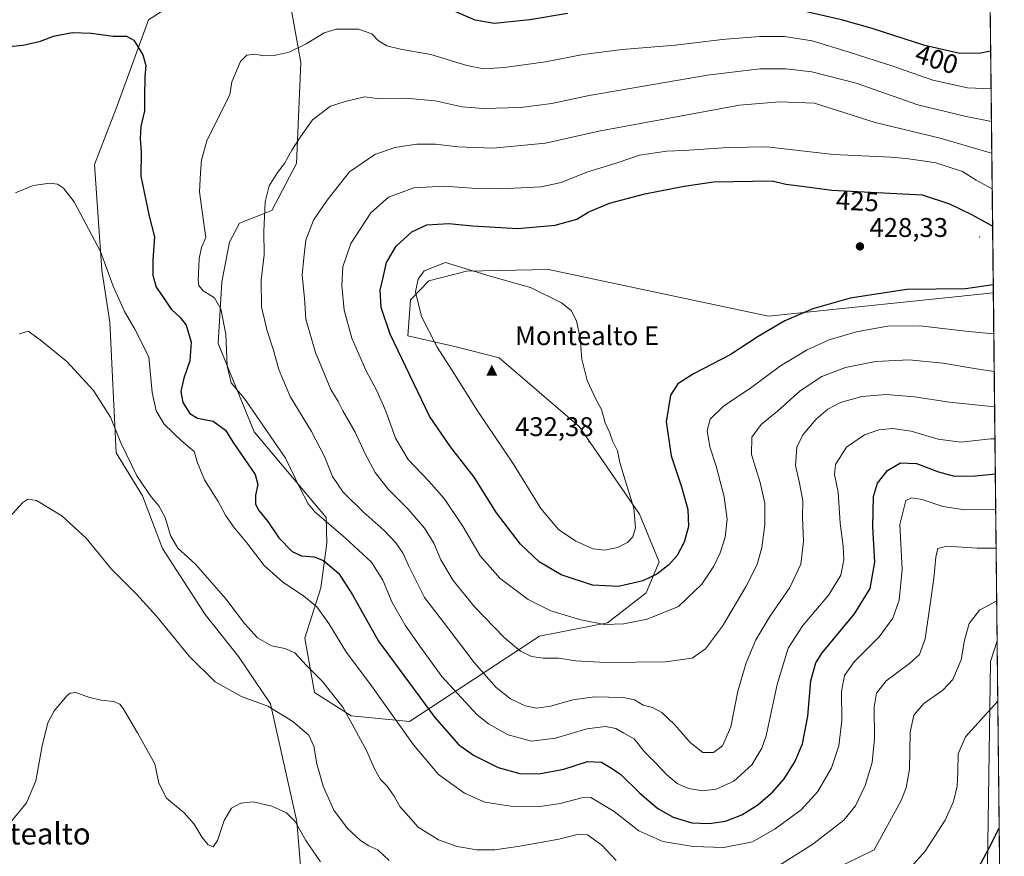
# Model space of a CAD drawing. Units: metres. Extents: x 574644 to 577220, y 4688018 to 4689533.
# Drawn here: x 576852 to 577217, y 4688927 to 4689238 of the extents above; entities that cross this region are included whole.
import ezdxf
from ezdxf.enums import TextEntityAlignment as Align

# ---------------------------------------------------------------- set-up
doc = ezdxf.new("R2010")
doc.units = ezdxf.units.M
doc.header["$MEASUREMENT"] = 0
for name, color, linetype, lineweight in [('Centroide de Edificación ligera', 7, 'Continuous', 0), ('Cima', 7, 'Continuous', 0), ('Comarca CxS', 21, 'Continuous', 0), ('Comunidad Autónoma CxS', 142, 'Continuous', 0), ('Cota de cima', 7, 'Continuous', 0), ('Cultivos herbáceos CxS', 92, 'Continuous', 0), ('Curva de nivel maestra', 30, 'Continuous', 30), ('Curva de nivel normal', 30, 'Continuous', 0), ('Matorral CxS', 135, 'Continuous', 0), ('Municipio CxS', 4, 'Continuous', 0), ('Nombre de cima', 7, 'Continuous', 0), ('Provincia CxS', 1, 'Continuous', 0), ('Punto de cota en terreno', 7, 'Continuous', 0), ('Rótulo de curva de nivel directora', 7, 'Continuous', 0), ('Rótulo de punto de cota en terreno', 7, 'Continuous', 0), ('Texto cartográfico', 7, 'Continuous', 0)]:
    doc.layers.add(name, color=color, linetype=linetype, lineweight=lineweight)
doc.styles.add('Style-Arial', font='txt')

# ---------------------------------------------------------------- blocks, each defined once
blk = doc.blocks.new('*U8')
at = {"layer": 'Cultivos herbáceos CxS', "color": 92, "linetype": 'Continuous', "lineweight": 0}
for points in [[(576912.5985000003, 4689246.030099999, 401.6202999999951), (576899.5094999997, 4689237.5573, 400.7719999999972), (576887.9052999998, 4689205.674500001, 398.5022999999928), (576879.4839000005, 4689183.8839, 396.7111000000005), (576882.1847000001, 4689144.733100001, 394.7857999999979), (576885.2644999997, 4689125.475099999, 393.5117000000027), (576887.5730999997, 4689076.944700001, 389.5390999999945), (576897.3926999997, 4689060.992500001, 389.8215999999957), (576904.8035000004, 4689041.453700001, 388.7532999999967), (576920.5795, 4689017.014699999, 387.9352999999974), (576933.0011, 4689001.452500001, 387.3119000000006), (576944.8010999998, 4688983.863700001, 385.741599999994), (576954.6397000002, 4688940.230900001, 380.4541000000027), (576957.6392999999, 4688904.392100001, 375.2976999999955)], [(577210.5746999999, 4688898.611099999, 371.4823999999935), (577212.1155000003, 4688999.523499999, 382.8078999999998), (577214.5536000002, 4689007.189200001, 383.3165000000009), (577217.1969, 4688767.319900001, 366.9575999999943)]]:
    blk.add_polyline3d(points, dxfattribs=at)
blk = doc.blocks.new('5CIMA')
at = {"layer": 'Cultivos herbáceos CxS', "color": 51, "linetype": 'Continuous', "lineweight": 0}
blk.add_solid([(-0.2046930268283468, -0.1364620178855643), (-1.818989403545857e-16, 0.2729240357711289), (0.204693026828347, -0.1364620178855646)], dxfattribs=at)
blk = doc.blocks.new('5PATER')
at = {"layer": 'Punto de cota en terreno', "linetype": 'Continuous', "lineweight": 0}
h = blk.add_hatch(color=51, dxfattribs=at)
edge = h.paths.add_edge_path()
edge.add_ellipse((0, 0), major_axis=(-0.1095731443231308, -0.1110710700762829), ratio=0.9994222409660322, start_angle=0, end_angle=360)

msp = doc.modelspace()

# ---------------------------------------------------------------- linework, layer by layer
at = {"layer": 'Centroide de Edificación ligera', "color": 7, "linetype": 'Continuous', "lineweight": 0}
for p in [(577208, 4689157, 427.0580000000046), (577063, 4689081, 431.8513999999996)]:
    msp.add_point(p, dxfattribs=at)
at = {"layer": 'Comarca CxS', "color": 21, "linetype": 'Continuous', "lineweight": 0, "flags": 128}
msp.add_lwpolyline([(574909.9883937847, 4689508.127349487), (577208.7600005757, 4689532.939983086), (577217.1970101654, 4688767.309745883)], dxfattribs=at)
at = {"layer": 'Comunidad Autónoma CxS', "color": 142, "linetype": 'Continuous', "lineweight": 0, "flags": 128}
msp.add_lwpolyline([(574909.9883937847, 4689508.127349487), (577208.7600005757, 4689532.939983086), (577217.1970101654, 4688767.309745883)], dxfattribs=at)
at = {"layer": 'Cultivos herbáceos CxS', "color": 92, "linetype": 'Continuous', "lineweight": 0, "extrusion": (0.00122243927776292, -0.1109252484695142, 0.9938280006591629), "elevation": -519042.7271245166, "flags": 128}
msp.add_lwpolyline([(628851.0466956425, 4653504.724041593), (628851.0466956425, 4653347.826099719)], dxfattribs=at)
at = {"layer": 'Cultivos herbáceos CxS', "color": 92, "linetype": 'Continuous', "lineweight": 0}
for points in [[(576912.5985000003, 4689246.030099999, 401.6202999999951), (576899.5094999997, 4689237.5573, 400.7719999999972), (576887.9052999998, 4689205.674500001, 398.5022999999928), (576879.4839000005, 4689183.8839, 396.7111000000005), (576882.1847000001, 4689144.733100001, 394.7857999999979), (576885.2644999997, 4689125.475099999, 393.5117000000027), (576887.5730999997, 4689076.944700001, 389.5390999999945), (576897.3926999997, 4689060.992500001, 389.8215999999957), (576904.8035000004, 4689041.453700001, 388.7532999999967), (576920.5795, 4689017.014699999, 387.9352999999974), (576933.0011, 4689001.452500001, 387.3119000000006), (576944.8010999998, 4688983.863700001, 385.741599999994), (576954.6397000002, 4688940.230900001, 380.4541000000027), (576957.6392999999, 4688904.392100001, 375.2976999999955)], [(577210.5746999999, 4688898.611099999, 371.4823999999935), (577212.1155000003, 4688999.523499999, 382.8078999999998), (577214.5536000002, 4689007.189200001, 383.3165000000009)]]:
    msp.add_polyline3d(points, dxfattribs=at)
at = {"layer": 'Curva de nivel maestra', "color": 30, "linetype": 'Continuous', "lineweight": 30, "flags": 128}
for points, elevation in [([(577055.0599999996, 4689239.9901), (577041.0999999996, 4689237.5601), (577027.8499999996, 4689236.2401), (577020.7800000003, 4689237.4901), (577011.9400000004, 4689241.370100001)], 400.0000000000001), ([(577212.1429000003, 4689225.956599999), (577208.3899999997, 4689225.190099999), (577200.7199999997, 4689225.1601), (577187.6900000004, 4689228.0801), (577168.1900000004, 4689234.340100001), (577156.7300000004, 4689237.540100001), (577142.1600000003, 4689240.920100001)], 400.0000000000001), ([(576843.75, 4689227.360099999), (576853.0800000001, 4689228.220100001), (576859.4199999999, 4689229.710100001), (576864.3600000005, 4689231.5701), (576871.1799999997, 4689232.950099999), (576878.29, 4689232.710100001), (576886.4600000001, 4689231.5801), (576891.3399999999, 4689231.5701), (576894.1200000001, 4689230.110099999), (576897.4199999999, 4689224.5701), (576898.5700000003, 4689220.710100001), (576898.25, 4689216.5101), (576898.0800000001, 4689208.890100001), (576898.0700000003, 4689203.840100001), (576896.7300000004, 4689198.090100001), (576896.4100000003, 4689193.540100001), (576896.8200000003, 4689188.610099999), (576896.7800000003, 4689179.620100001), (576899.8399999999, 4689164.720100001), (576901.7999999998, 4689157.1601), (576901.1399999997, 4689148.620100001), (576901.1200000001, 4689142.8301), (576902.3799999999, 4689138.440099999), (576904.7999999998, 4689135.050100001), (576907.9400000004, 4689130.2401), (576911.3700000001, 4689127.2301), (576913.5700000003, 4689124.370100001), (576915.4600000001, 4689118.020099999), (576914.8700000001, 4689111.100099999), (576912.6699999999, 4689104.6501), (576911.5499999998, 4689099.780099999), (576912.3600000005, 4689095.670100001), (576914.9400000004, 4689091.620100001), (576917.8099999996, 4689089.8101), (576923.6200000001, 4689088.700099999), (576928.0999999996, 4689085.380100001), (576930.9400000004, 4689080.840100001), (576939.2000000002, 4689068.9301), (576940.1799999997, 4689065.200099999), (576939.3200000003, 4689061.220100001), (576939.2199999997, 4689057.920100001), (576940.5, 4689055.530099999), (576943.8799999999, 4689051.460100001), (576947.8799999999, 4689045.460100001), (576952.9299999997, 4689040.3301), (576956.3799999999, 4689038.7401), (576961.0700000003, 4689038.350099999), (576964.54, 4689037.020099999), (576970.1600000003, 4689032.220100001), (576975.29, 4689024.350099999), (576984.8799999999, 4689007.1801), (577005.7800000003, 4688978.790100001), (577014.5599999996, 4688968.7401), (577020.2300000004, 4688964.8101), (577029.3899999997, 4688960.300100001), (577037.4100000003, 4688957.970100001), (577044.4000000004, 4688957.870100001), (577053.6600000003, 4688959.670100001), (577062.4500000002, 4688962.4901), (577067.6500000004, 4688962.290100001), (577071.3700000001, 4688960.0701), (577074.8200000003, 4688957.720100001), (577081.9400000004, 4688950.770099999), (577088.5599999996, 4688945.100099999), (577094.3499999996, 4688941.790100001), (577101.2800000003, 4688939.770099999), (577107.6900000004, 4688939.4301), (577113.7300000004, 4688940.340100001), (577119.7300000004, 4688942.6801), (577125.7300000004, 4688946.450099999), (577131.3300000001, 4688951.290100001), (577135.4800000004, 4688956.090100001), (577139.4400000004, 4688962.3101), (577142.2999999998, 4688969.030099999), (577144.2400000002, 4688979.270099999), (577145.3399999999, 4688992.350099999), (577147.2000000002, 4688999.0801), (577149.5800000001, 4689002.840100001), (577161.6299999999, 4689017.2601), (577167.4000000004, 4689026.700099999), (577169.1600000003, 4689036.470100001), (577168.3399999999, 4689049.5801), (577168.6299999999, 4689060.8101), (577170.1900000004, 4689065.720100001), (577173.8799999999, 4689070.460100001), (577178.7100000001, 4689073.220100001), (577184.5499999998, 4689073.020099999), (577192.79, 4689069.890100001), (577198.7699999996, 4689068.3101), (577206.5199999996, 4689068.440099999), (577213.8710000003, 4689069.136399999)], 400), ([(577213.0981999999, 4689139.2599), (577202.8499999996, 4689137.8301), (577181.0199999996, 4689137.5601), (577159.9900000002, 4689134.360099999), (577146.1799999997, 4689130.340100001), (577135.7300000004, 4689125.940099999), (577125.9000000004, 4689120.190099999), (577115.4100000003, 4689113.380100001), (577101.9000000004, 4689106.3201), (577095.9800000004, 4689102.5801), (577093.2800000003, 4689098.3301), (577091.6699999999, 4689088.4301), (577093.5, 4689075.840100001), (577097.3700000001, 4689064.3201), (577099.7400000002, 4689055.9801), (577099.9299999997, 4689049.6501), (577098.4100000003, 4689043.790100001), (577095.79, 4689038.880100001), (577092.7400000002, 4689035.460100001), (577088.1799999997, 4689031.9801), (577082.9800000004, 4689029.5101), (577074.0300000003, 4689027.350099999), (577064.4000000004, 4689027.840100001), (577052.7599999999, 4689031.6801), (577044.5800000001, 4689036.4901), (577037.5800000001, 4689043.1601), (577028.7800000003, 4689054.690099999), (577020.4199999999, 4689067.9901), (577011.6799999997, 4689079.2501), (577003.8799999999, 4689090.590100001), (576989.25, 4689120.950099999), (576985.9199999999, 4689130.9001), (576985.54, 4689137.270099999), (576986.6799999997, 4689141.970100001), (576987.9000000004, 4689147.640100001), (576991.5, 4689153.640100001), (576997.2999999998, 4689159.0101), (577002.8200000003, 4689161.5001), (577011.04, 4689162.030099999), (577019.8399999999, 4689161.1801), (577036.6200000001, 4689160.190099999), (577050.4800000004, 4689161.4101), (577058.5999999996, 4689163.6601), (577062.7100000001, 4689166.280099999), (577070.6699999999, 4689169.5701), (577083.8300000001, 4689173.100099999), (577098.3899999997, 4689175.850099999), (577109.25, 4689177.540100001), (577131.04, 4689177.860099999), (577136.1399999997, 4689176.700099999), (577143.0199999996, 4689175.8301), (577153.1399999997, 4689174.420100001), (577186.7300000004, 4689172.6501), (577196.8899999997, 4689169.300100001), (577205.0499999998, 4689165.420100001), (577212.3899999997, 4689161.3301), (577212.8569999998, 4689161.149800001)], 425), ([(577207.6100000005, 4688923.100099999), (577211.5800000001, 4688930.4101), (577215.3185999999, 4688937.770500001)], 375)]:
    msp.add_lwpolyline(points, dxfattribs=dict(at, elevation=elevation))
at = {"layer": 'Curva de nivel normal', "color": 30, "linetype": 'Continuous', "lineweight": 0, "flags": 128}
for points, elevation in [([(577213.7276, 4689082.1494), (577212.1900000004, 4689082.140100001), (577201.0499999998, 4689080.960100001), (577192.7000000002, 4689081.9901), (577182.6600000003, 4689084.9801), (577175.8600000005, 4689086.0101), (577170.6699999999, 4689085.5101), (577165.2800000003, 4689083.720100001), (577158.6699999999, 4689079.0801), (577154.5599999996, 4689072.640100001), (577154.2199999997, 4689068.970100001), (577155.5800000001, 4689062.360099999), (577156.2800000003, 4689050.840100001), (577157.4199999999, 4689042.3201), (577157.6799999997, 4689037.300100001), (577156.54, 4689031.6501), (577152.0800000001, 4689024.3201), (577142.4600000001, 4689012.9801), (577137, 4689004.5101), (577132.9500000002, 4688991.090100001), (577128.8499999996, 4688972.030099999), (577127.2300000004, 4688967.4101), (577123.4699999997, 4688961.2301), (577116.7699999996, 4688955.220100001), (577110.2000000002, 4688952.1801), (577105.2199999997, 4688951.590100001), (577100.0199999996, 4688952.420100001), (577095.7300000004, 4688954.340100001), (577091.7800000003, 4688957.6601), (577087.9000000004, 4688961.840100001), (577083.6200000001, 4688966.0601), (577079.7599999999, 4688970.9301), (577075.9800000004, 4688973.030099999), (577072.9600000001, 4688974.7601), (577069.2400000002, 4688975.520099999), (577062.1900000004, 4688974.600099999), (577050.6799999997, 4688971.1801), (577041.7300000004, 4688970.020099999), (577033.0999999996, 4688972.3201), (577025.8099999996, 4688976.460100001), (577021.5800000001, 4688979.8201), (577008.4199999999, 4688994.0001), (577000.3200000003, 4689005.2301), (576994.8099999996, 4689013.020099999), (576990.0300000003, 4689021.470100001), (576986.5099999999, 4689029.7601), (576982.3200000003, 4689036.370100001), (576972.7400000002, 4689045.350099999), (576961.2400000002, 4689055.1501), (576958.79, 4689058.120100001), (576955.7400000002, 4689063.9801), (576950.4600000001, 4689075.030099999), (576940.6900000004, 4689089.2501), (576935.0899999999, 4689097.3201), (576930.2400000002, 4689102.9901), (576928.7100000001, 4689109.2401), (576928.2400000002, 4689120.970100001), (576926.4500000002, 4689130.440099999), (576924, 4689134.450099999), (576919.8799999999, 4689137.110099999), (576918.29, 4689139.110099999), (576917.9900000002, 4689140.880100001), (576918.3700000001, 4689148.920100001), (576919.25, 4689153.140100001), (576920.7999999998, 4689156.860099999), (576920.1600000003, 4689162.050100001), (576918.4900000002, 4689173.850099999), (576918.8399999999, 4689180.800100001), (576919.1900000004, 4689185.630100001), (576921.2999999998, 4689193.130100001), (576929.7000000002, 4689209.7601), (576930.54, 4689214.630100001), (576933.6500000004, 4689222.120100001), (576936.04, 4689224.470100001), (576939.0999999996, 4689224.8101), (576942.29, 4689224.2601), (576946.1500000004, 4689224.3101), (576951.7400000002, 4689225.590100001), (576958.0700000003, 4689228.640100001), (576964.7400000002, 4689232.8201), (576969.2100000001, 4689234.140100001), (576977.4699999997, 4689234.120100001), (576982.4199999999, 4689232.460100001), (576984.9800000004, 4689229.8301), (576988.0300000003, 4689227.940099999), (576993.0999999996, 4689226.770099999), (577004.4100000003, 4689224.800100001), (577017.7400000002, 4689220.670100001), (577024.0599999996, 4689219.460100001), (577031.6900000004, 4689219.920100001), (577046.9299999997, 4689222.0001), (577060.9199999999, 4689224.700099999), (577075.3499999996, 4689226.600099999), (577095.1900000004, 4689228.2601), (577112.4699999997, 4689230.3101), (577126.3799999999, 4689231.420100001), (577135.6299999999, 4689231.380100001), (577145.9299999997, 4689229.8301), (577159.6500000004, 4689225.550100001), (577175.79, 4689220.370100001), (577190.6100000005, 4689215.2601), (577203.54, 4689212.4101), (577212.2965000002, 4689212.015699999)], 405), ([(577212.4296000004, 4689199.934699999), (577202.9800000004, 4689201.720100001), (577185.1200000001, 4689206.100099999), (577162.2300000004, 4689214.130100001), (577145.7000000002, 4689218.340100001), (577136.0599999996, 4689219.4001), (577126.4699999997, 4689219.380100001), (577107.0599999996, 4689217.050100001), (577063.1299999999, 4689209.590100001), (577049.2199999997, 4689206.5101), (577037.6799999997, 4689205.0601), (577023.8399999999, 4689204.6601), (577015.9600000001, 4689205.340100001), (577006.0199999996, 4689207.520099999), (576994.9199999999, 4689208.590100001), (576985.4100000003, 4689208.2501), (576979.7400000002, 4689209.0801), (576972.5700000003, 4689207.2501), (576967.0700000003, 4689205.530099999), (576960.4199999999, 4689200.5601), (576955.9400000004, 4689194.1601), (576952.7199999997, 4689189.300100001), (576950, 4689184.300100001), (576947.4699999997, 4689180.960100001), (576944.4000000004, 4689175.970100001), (576942.8799999999, 4689170.050100001), (576942.4000000004, 4689159.120100001), (576942.4800000004, 4689150.380100001), (576941.4299999997, 4689141.0001), (576941.5300000003, 4689131.120100001), (576943.5899999999, 4689122.2401), (576945.8799999999, 4689115.470100001), (576948, 4689107.5601), (576952.1500000004, 4689097.850099999), (576960, 4689084.860099999), (576964.9000000004, 4689075.640100001), (576967.8899999997, 4689068.190099999), (576971.8499999996, 4689062.4101), (576979.2199999997, 4689055.100099999), (576987.0300000003, 4689048.210100001), (576991.3399999999, 4689043.6501), (576994.0499999998, 4689039.640100001), (576996.0499999998, 4689035.200099999), (577001.9900000002, 4689023.280099999), (577009.1100000005, 4689014.1801), (577020.4199999999, 4688999.2601), (577028.5899999999, 4688989.880100001), (577033.9699999997, 4688985.670100001), (577039.4100000003, 4688983.0801), (577043.7400000002, 4688982.300100001), (577048.7400000002, 4688983.0601), (577057.0999999996, 4688985.360099999), (577065.0700000003, 4688986.4301), (577075.7300000004, 4688986.190099999), (577079.9699999997, 4688985.3201), (577083.1900000004, 4688983.440099999), (577086.6399999997, 4688982.4801), (577090.0700000003, 4688980.670100001), (577094.9199999999, 4688976.090100001), (577100.5599999996, 4688969.4801), (577105.29, 4688965.880100001), (577109.3099999996, 4688965.7601), (577112.5899999999, 4688968.280099999), (577115.6399999997, 4688975.3201), (577118.3499999996, 4688988.5801), (577121.4000000004, 4688999.040100001), (577125.0300000003, 4689007.5801), (577130.1399999997, 4689016.3201), (577137.5800000001, 4689026.9801), (577141.6600000003, 4689035.6501), (577142.6200000001, 4689044.040100001), (577142.3300000001, 4689053.0601), (577142.4100000003, 4689059.3301), (577141.0599999996, 4689066.380100001), (577139.7199999997, 4689072.2501), (577140.2100000001, 4689079.0701), (577142.4500000002, 4689083.620100001), (577147.4000000004, 4689089.420100001), (577151.7000000002, 4689093.220100001), (577156.3899999997, 4689095.700099999), (577164.3099999996, 4689097.920100001), (577173.3499999996, 4689098.610099999), (577183.8099999996, 4689097.7301), (577196.8600000005, 4689095.790100001), (577213.5970000001, 4689093.9966)], 410), ([(577212.5591000002, 4689188.183800001), (577212.4900000002, 4689188.200099999), (577193.3600000005, 4689193.7501), (577169.2999999998, 4689199.550100001), (577146.75, 4689206.6501), (577133.7100000001, 4689207.210100001), (577118.9000000004, 4689205.9301), (577066.7300000004, 4689196.300100001), (577046.9000000004, 4689191.800100001), (577027.3200000003, 4689189.9901), (577014.4100000003, 4689190.440099999), (577006.0800000001, 4689191.470100001), (576999.2000000002, 4689191.440099999), (576990.9600000001, 4689190.190099999), (576983.6100000005, 4689187.620100001), (576974.1100000005, 4689181.200099999), (576965.9000000004, 4689170.7501), (576960.7599999999, 4689163.3101), (576957.9699999997, 4689155.9001), (576957.1600000003, 4689149.360099999), (576956.6200000001, 4689142.920100001), (576957.4400000004, 4689134.350099999), (576957.9800000004, 4689126.540100001), (576961.5999999996, 4689114.2501), (576967.2800000003, 4689100.520099999), (576969.9500000002, 4689096.0101), (576971.6699999999, 4689092.540100001), (576976.2599999999, 4689084.6501), (576980.1399999997, 4689076.380100001), (576983.75, 4689069.6501), (576988.5499999998, 4689063.450099999), (576995.8799999999, 4689056.120100001), (577002.0499999998, 4689048.9901), (577005.4400000004, 4689043.440099999), (577008.0999999996, 4689037.280099999), (577012.6100000005, 4689029.610099999), (577020.6600000003, 4689019.6801), (577031.5300000003, 4689008.440099999), (577037.5999999996, 4689003.370100001), (577041.7400000002, 4689001.440099999), (577046.0700000003, 4689000.8201), (577051.7300000004, 4689000.7601), (577058.04, 4688999.770099999), (577069.3200000003, 4688999.190099999), (577091.4299999997, 4688999.4101), (577101.3899999997, 4689000.850099999), (577106.3399999999, 4689004.3101), (577112.6299999999, 4689012.6801), (577121.3799999999, 4689027.4901), (577125.4500000002, 4689035.5801), (577127.2599999999, 4689041.860099999), (577128.3499999996, 4689050.270099999), (577128.3399999999, 4689058.2601), (577126.54, 4689065.9901), (577123.3200000003, 4689076.4001), (577123.5, 4689082.800100001), (577126.9800000004, 4689087.5101), (577132.9699999997, 4689092.470100001), (577141.4500000002, 4689099.970100001), (577149.5199999996, 4689105.3301), (577158.25, 4689108.640100001), (577169.4100000003, 4689110.850099999), (577181.9400000004, 4689111.520099999), (577194.3200000003, 4689110.2401), (577206.8600000005, 4689108.110099999), (577213.4527000003, 4689107.0944)], 415), ([(577212.7049000004, 4689174.9527), (577206.7400000002, 4689178.100099999), (577201.6500000004, 4689181.360099999), (577196.7599999999, 4689182.890100001), (577191.79, 4689184.5601), (577186.7999999998, 4689185.2501), (577180.8300000001, 4689186.210100001), (577174.9900000002, 4689186.710100001), (577153.79, 4689187.690099999), (577129.0599999996, 4689190.460100001), (577114.7300000004, 4689190.210100001), (577098.4000000004, 4689189.120100001), (577091.8300000001, 4689188.890100001), (577081.7699999996, 4689187.340100001), (577073.8700000001, 4689184.720100001), (577062.2599999999, 4689181.130100001), (577052.7400000002, 4689177.3201), (577045.2699999996, 4689175.690099999), (577030.4500000002, 4689174.9101), (577019.5800000001, 4689175.1501), (577009.4100000003, 4689175.950099999), (576998.0700000003, 4689175.280099999), (576988.5800000001, 4689171.790100001), (576982.0599999996, 4689166.0001), (576974.6600000003, 4689154.640100001), (576971.7300000004, 4689145.970100001), (576971.3700000001, 4689139.0101), (576972.2300000004, 4689129.880100001), (576974.9800000004, 4689119.540100001), (576980.2199999997, 4689107.640100001), (576984.4199999999, 4689099.7401), (576987.6200000001, 4689092.460100001), (576991.2400000002, 4689082.470100001), (576995.9199999999, 4689074.5601), (577003.6399999997, 4689066.520099999), (577009.2800000003, 4689060.0601), (577016.3099999996, 4689049.590100001), (577022.7100000001, 4689038.7501), (577030.04, 4689030.420100001), (577040.5199999996, 4689022.5801), (577048.8799999999, 4689018.4101), (577059.9800000004, 4689015.0601), (577068.8300000001, 4689013.360099999), (577075.9600000001, 4689013.5101), (577084.6299999999, 4689015.2401), (577096.3300000001, 4689019.960100001), (577104.9600000001, 4689028.2401), (577109.3899999997, 4689034.880100001), (577111.7000000002, 4689039.920100001), (577113.5999999996, 4689045.710100001), (577114.2800000003, 4689052.3301), (577113.25, 4689060.6801), (577110.29, 4689071.9901), (577107.9199999999, 4689079.210100001), (577106.8799999999, 4689085.2301), (577108, 4689089.4801), (577113.0099999999, 4689094.340100001), (577123.4699999997, 4689101.3301), (577134.1600000003, 4689109.220100001), (577144, 4689115.200099999), (577152.25, 4689118.920100001), (577162.3600000005, 4689121.840100001), (577173.8399999999, 4689123.9301), (577185.8200000003, 4689124.100099999), (577203.9600000001, 4689122.020099999), (577213.2976000002, 4689121.170600001)], 420), ([(576850.1399999997, 4689173.460100001), (576856.7000000002, 4689176.170100001), (576862.9000000004, 4689176.9801), (576865.75, 4689176.690099999), (576868.0599999996, 4689175.1501), (576871.9900000002, 4689170.100099999), (576877.3399999999, 4689160.100099999), (576881.7000000002, 4689151.6501), (576886.5, 4689138.790100001), (576890.7000000002, 4689129.440099999), (576894.4900000002, 4689122.860099999), (576899.6600000003, 4689112.640100001), (576900.9299999997, 4689099.4101), (576902.4100000003, 4689092.5001), (576905.4400000004, 4689087.670100001), (576911.9500000002, 4689081.2601), (576916.4800000004, 4689077.4301), (576917.7999999998, 4689073.280099999), (576920.3200000003, 4689066.920100001), (576925.3700000001, 4689058.9301), (576928.1299999999, 4689053.870100001), (576931.1100000005, 4689049.4901), (576936.04, 4689043.6501), (576942.4900000002, 4689035.200099999), (576949.3899999997, 4689028.960100001), (576957.0800000001, 4689023.940099999), (576962.0800000001, 4689019.9001), (576966.4400000004, 4689013.7301), (576973.0800000001, 4689002.9001), (576981.6799999997, 4688991.460100001), (576997.9199999999, 4688968.610099999), (577007.1399999997, 4688957.720100001), (577016.8200000003, 4688950.6801), (577024.4100000003, 4688947.420100001), (577034.0800000001, 4688945.9101), (577044.7599999999, 4688945.8201), (577052.3899999997, 4688946.950099999), (577060.3600000005, 4688949.050100001), (577063.7199999997, 4688949.0801), (577072.4199999999, 4688943.9101), (577081.5099999999, 4688936.8201), (577090.4199999999, 4688932.8301), (577101.7300000004, 4688930.9901), (577113.0800000001, 4688930.540100001), (577123.7300000004, 4688932.670100001), (577132.1600000003, 4688937.540100001), (577141.8099999996, 4688944.550100001), (577148.04, 4688951.350099999), (577153.1100000005, 4688960.120100001), (577155.8399999999, 4688968.2501), (577156.8899999997, 4688977.700099999), (577156.7699999996, 4688988.4101), (577157.8399999999, 4688994.4101), (577161.4800000004, 4688999.4101), (577170.7999999998, 4689008.710100001), (577175.8700000001, 4689015.6501), (577178.1200000001, 4689022.350099999), (577179.2300000004, 4689033.7601), (577178.4299999997, 4689050.360099999), (577180.6299999999, 4689059.280099999), (577182.7199999997, 4689060.2601), (577186.6900000004, 4689059.630100001), (577194.3700000001, 4689057.0601), (577202.5199999996, 4689055.790100001), (577213.6699999999, 4689055.9301), (577214.017, 4689055.8827)], 395), ([(577009.7400000002, 4689147.640100001), (577001.8600000005, 4689144.5001), (576999.6100000005, 4689141.460100001), (576998.7199999997, 4689136.700099999), (577000.9000000004, 4689127.5601), (577006.6799999997, 4689116.2401), (577013.1100000005, 4689106.1801), (577021.6399999997, 4689092.540100001), (577035.04, 4689072.7301), (577045.1299999999, 4689056.280099999), (577051.7800000003, 4689048.5801), (577058.1299999999, 4689044.1601), (577064.5, 4689041.420100001), (577068.9199999999, 4689040.840100001), (577073.5999999996, 4689041.850099999), (577077.3499999996, 4689043.6601), (577079.2699999996, 4689045.770099999), (577080.2599999999, 4689049.120100001), (577079.75, 4689056.4801), (577076.4800000004, 4689066.8301), (577074.5599999996, 4689073.4001), (577073.6299999999, 4689077.770099999), (577071.8200000003, 4689081.390100001), (577070.6200000001, 4689084.6501), (577069.0999999996, 4689088.1601), (577067.6900000004, 4689093.0001), (577065.6699999999, 4689096.690099999), (577062.3600000005, 4689103.8101), (577060.4100000003, 4689111.720100001), (577059.7199999997, 4689119.5601), (577058.3600000005, 4689125.940099999), (577056.4199999999, 4689129.8201), (577052.8200000003, 4689132.670100001), (577041.2999999998, 4689138.350099999), (577026.3899999997, 4689142.4801), (577009.7400000002, 4689147.640100001)], 430), ([(577073.1100000005, 4688925.710100001), (577067.8499999996, 4688931.4901), (577062.4500000002, 4688935.2601), (577059.0999999996, 4688935.540100001), (577051.8600000005, 4688933.6601), (577037.4400000004, 4688931.030099999), (577028.0700000003, 4688929.670100001), (577021.4100000003, 4688929.700099999), (577014.0700000003, 4688930.940099999), (577007.2100000001, 4688933.470100001), (576999.7000000002, 4688938.1601), (576996.0499999998, 4688942.1801), (576992.8399999999, 4688945.7501), (576990.7199999997, 4688949.6501), (576988.1200000001, 4688953.290100001), (576985.6299999999, 4688955.8201), (576983.4000000004, 4688959.7301), (576980.5999999996, 4688966.2601), (576975.9199999999, 4688974.9801), (576971.6699999999, 4688982.610099999), (576964.1100000005, 4688992.1801), (576958.1600000003, 4688998.0701), (576953.8499999996, 4689002.7601), (576950.2000000002, 4689004.440099999), (576945.1900000004, 4689005.4301), (576940.0700000003, 4689008.3201), (576935.1399999997, 4689013.720100001), (576928.2599999999, 4689022.840100001), (576917.0599999996, 4689035.630100001), (576910.4100000003, 4689041.6501), (576907.7100000001, 4689046.3201), (576905.6900000004, 4689052.9801), (576903.4400000004, 4689057.3201), (576900.5, 4689060.600099999), (576895.2300000004, 4689068.4301), (576889.3399999999, 4689080.6501), (576885.4900000002, 4689090.2401), (576879.1600000003, 4689100.050100001), (576869.2800000003, 4689110.8301), (576859.3300000001, 4689118.890100001), (576854.8899999997, 4689122.110099999), (576851.6100000005, 4689121.170100001)], 390), ([(576844.2599999999, 4689049.190099999), (576852.9800000004, 4689058.5701), (576854.7199999997, 4689059.7601), (576858, 4689059.2401), (576867.3899999997, 4689053.620100001), (576876.4900000002, 4689045.3101), (576885.8899999997, 4689033.790100001), (576895.1100000005, 4689024.600099999), (576902.5300000003, 4689016.4301), (576914.6399999997, 4689001.5001), (576924.3200000003, 4688992.040100001), (576934.0300000003, 4688986.5601), (576943.8600000005, 4688983.0101), (576953.1100000005, 4688977.340100001), (576959.04, 4688972.190099999), (576960.9299999997, 4688968.170100001), (576962.0800000001, 4688961.590100001), (576964.4299999997, 4688953.380100001), (576968.29, 4688944.460100001), (576973.3799999999, 4688937.630100001), (576978.2100000001, 4688933.130100001), (576981.2999999998, 4688931.220100001), (576984.6799999997, 4688929.7501), (576988.9400000004, 4688925.800100001)], 385), ([(577214.1741000004, 4689041.629600001), (577207.0999999996, 4689041.670100001), (577195.8200000003, 4689042.380100001), (577192.4699999997, 4689041.5101), (577191.7300000004, 4689038.3201), (577191.04, 4689030.3201), (577189.75, 4689021.6501), (577187.7999999998, 4689008.020099999), (577185.7300000004, 4689002.170100001), (577182.0499999998, 4688998.8101), (577173.3399999999, 4688992.370100001), (577169.7100000001, 4688987.8201), (577168.9199999999, 4688982.6601), (577168.9800000004, 4688970.940099999), (577168.1299999999, 4688962.120100001), (577165.5199999996, 4688953.550100001), (577161.9500000002, 4688946.030099999), (577157.6100000005, 4688940.720100001), (577146.1799999997, 4688931.8301), (577129, 4688921.120100001)], 390), ([(577148.5499999998, 4688919.840100001), (577168.8600000005, 4688929.6601), (577178.9000000004, 4688948.0701), (577180.8099999996, 4688952.6601), (577182.0499999998, 4688959.6501), (577182.2800000003, 4688973.3201), (577183.5999999996, 4688979.6501), (577187.3300000001, 4688983.9801), (577194.4400000004, 4688989.0001), (577198.04, 4688992.880100001), (577201.1500000004, 4689000.2501), (577202.4500000002, 4689007.5001), (577204.1500000004, 4689013.6601), (577208.0499999998, 4689018.640100001), (577214.3902000003, 4689022.020099999)], 385), ([(576847.6299999999, 4688939.040100001), (576854.2800000003, 4688947.1601), (576857.6900000004, 4688955.3201), (576860.0800000001, 4688968.3201), (576862.1500000004, 4688976.770099999), (576864.5800000001, 4688981.220100001), (576869.4100000003, 4688986.9101), (576870.5300000003, 4688987.880100001), (576872.5499999998, 4688988.020099999), (576877.6200000001, 4688986.2301), (576882, 4688985.190099999), (576886.5700000003, 4688984.7401), (576888.9400000004, 4688983.690099999), (576890.1900000004, 4688982.200099999), (576895.4900000002, 4688973.0801), (576901.9000000004, 4688961.6501), (576903.4600000001, 4688954.4901), (576906.2699999996, 4688948.840100001), (576912.7599999999, 4688943.460100001), (576916.4800000004, 4688939.220100001), (576919.4299999997, 4688934.2601), (576921.7300000004, 4688931.540100001), (576923.5999999996, 4688930.840100001), (576925.1500000004, 4688933.120100001), (576927.6699999999, 4688940.5801), (576930.3700000001, 4688945.220100001), (576933.8099999996, 4688947.040100001), (576938.4100000003, 4688947.5001), (576945.3399999999, 4688945.9301), (576950.8300000001, 4688943.390100001), (576954.0099999999, 4688940.170100001), (576957.9699999997, 4688933.120100001), (576963.3799999999, 4688925.210100001)], 380), ([(577177.2300000004, 4688917.340100001), (577187.8300000001, 4688929.280099999), (577195.29, 4688940.6601), (577198.3099999996, 4688947.6501), (577199.6399999997, 4688953.390100001), (577200, 4688958.600099999), (577200.0199999996, 4688965.300100001), (577202.8200000003, 4688971.630100001), (577209.8700000001, 4688979.370100001), (577214.7998000003, 4688984.845000001)], 380)]:
    msp.add_lwpolyline(points, dxfattribs=dict(at, elevation=elevation))
at = {"layer": 'Matorral CxS', "color": 135, "linetype": 'Continuous', "lineweight": 0, "extrusion": (-0.002806567502121144, 0.2546871174778144, 0.967019438982329), "elevation": 1193053.682534791, "flags": 128}
msp.add_lwpolyline([(-628847.676230199, -4528142.400665938), (-628847.6762301992, -4527951.899651536)], dxfattribs=at)
at = {"layer": 'Matorral CxS', "color": 135, "linetype": 'Continuous', "lineweight": 0, "extrusion": (0.00338902796552798, -0.3075474422111172, 0.9515267128561595), "elevation": -1439771.235394512, "flags": 128}
msp.add_lwpolyline([(628847.0251180818, 4455646.429374597), (628847.0251180817, 4455510.679699823)], dxfattribs=at)
at = {"layer": 'Matorral CxS', "color": 135, "linetype": 'Continuous', "lineweight": 0}
for points in [[(577211.1003999999, 4689320.557800001, 376.5473999999958), (577213.1303000003, 4689136.3508, 425.0684999999939), (577129.7099000001, 4689127.7095, 426.6353999999993), (577048.0261000004, 4689144.9893, 428.8184999999939), (577017.5503000002, 4689144.3237, 429.7881999999955), (577003.6503, 4689140.842700001, 430.5982999999979), (576996.8183000004, 4689133.7031, 429.446299999996), (576995.8371000001, 4689120.335899999, 427.5571000000054), (577013.7121000001, 4689116.278700001, 431.4802000000054), (577029.6809, 4689112.178500001, 432.1027999999933), (577059.4517000001, 4689086.774499999, 431.292300000001), (577081.7553000003, 4689054.217499999, 429.914300000004), (577089.1250999998, 4689036.5845, 426.8133999999991), (577084.2931000004, 4689025.0407, 424.2146000000066), (577069.9238999998, 4689013.922900001, 421.0283999999957), (577044.6228999998, 4689008.922300001, 417.4201999999932), (576996.3948999997, 4688977.3651, 396.8099999999977), (576974.7528999997, 4688979.4343, 390.6723000000056), (576961.2260999996, 4688988.035499999, 388.7856999999931), (576957.6111000003, 4689008.292500001, 392.0353000000032), (576963.5613000002, 4689026.851100001, 397.4851000000053), (576965.7433000002, 4689043.4209, 403.5754000000015), (576965.5365000004, 4689052.948899999, 406.3157999999967), (576938.8028999995, 4689084.7739, 403.5852000000014), (576925.3882999998, 4689117.525900001, 403.5835999999982), (576926.7975000005, 4689140.434699999, 406.1864999999962), (576929.6557, 4689155.112500001, 406.6049999999959), (576933.3135000002, 4689162.182499999, 407.4514000000054), (576945.2807, 4689166.892100001, 410.6282000000065), (576954.4326999999, 4689184.2511, 410.5865000000049), (576956.1601, 4689221.7817, 405.8537000000069), (576949.5575000001, 4689258.3553, 400.7036999999983)], [(576949.5575000001, 4689258.3553, 400.7036999999983), (576956.1601, 4689221.7817, 405.8537000000069), (576954.4326999999, 4689184.2511, 410.5865000000049), (576945.2807, 4689166.892100001, 410.6282000000065), (576933.3135000002, 4689162.182499999, 407.4514000000054), (576929.6557, 4689155.112500001, 406.6049999999959), (576926.7975000005, 4689140.434699999, 406.1864999999962), (576925.3882999998, 4689117.525900001, 403.5835999999982), (576938.8028999995, 4689084.7739, 403.5852000000014), (576965.5365000004, 4689052.948899999, 406.3157999999967), (576965.7433000002, 4689043.4209, 403.5754000000015), (576963.5613000002, 4689026.851100001, 397.4851000000053), (576957.6111000003, 4689008.292500001, 392.0353000000032), (576961.2260999996, 4688988.035499999, 388.7856999999931), (576974.7528999997, 4688979.4343, 390.6723000000056), (576996.3948999997, 4688977.3651, 396.8099999999977), (577044.6228999998, 4689008.922300001, 417.4201999999932), (577069.9238999998, 4689013.922900001, 421.0283999999957), (577084.2931000004, 4689025.0407, 424.2146000000066), (577089.1250999998, 4689036.5845, 426.8133999999991), (577081.7553000003, 4689054.217499999, 429.914300000004), (577059.4517000001, 4689086.774499999, 431.292300000001), (577029.6809, 4689112.178500001, 432.1027999999933), (577013.7121000001, 4689116.278700001, 431.4802000000054), (576995.8371000001, 4689120.335899999, 427.5571000000054), (576996.8183000004, 4689133.7031, 429.446299999996), (577003.6503, 4689140.842700001, 430.5982999999979), (577017.5503000002, 4689144.3237, 429.7881999999955), (577048.0261000004, 4689144.9893, 428.8184999999939), (577129.7099000001, 4689127.7095, 426.6353999999993), (577213.1303000003, 4689136.3508, 425.0684999999939), (577214.5536000002, 4689007.189200001, 383.3165000000009), (577212.1155000003, 4688999.523499999, 382.8078999999998), (577210.5746999999, 4688898.611099999, 371.4823999999935)], [(576949.5575000001, 4689258.3553, 400.7036999999983), (576956.1601, 4689221.7817, 405.8537000000069), (576954.4326999999, 4689184.2511, 410.5865000000049), (576945.2807, 4689166.892100001, 410.6282000000065), (576933.3135000002, 4689162.182499999, 407.4514000000054), (576929.6557, 4689155.112500001, 406.6049999999959), (576926.7975000005, 4689140.434699999, 406.1864999999962), (576925.3882999998, 4689117.525900001, 403.5835999999982), (576938.8028999995, 4689084.7739, 403.5852000000014), (576965.5365000004, 4689052.948899999, 406.3157999999967), (576965.7433000002, 4689043.4209, 403.5754000000015), (576963.5613000002, 4689026.851100001, 397.4851000000053), (576957.6111000003, 4689008.292500001, 392.0353000000032), (576961.2260999996, 4688988.035499999, 388.7856999999931), (576974.7528999997, 4688979.4343, 390.6723000000056), (576996.3948999997, 4688977.3651, 396.8099999999977), (577044.6228999998, 4689008.922300001, 417.4201999999932), (577069.9238999998, 4689013.922900001, 421.0283999999957), (577084.2931000004, 4689025.0407, 424.2146000000066), (577089.1250999998, 4689036.5845, 426.8133999999991), (577081.7553000003, 4689054.217499999, 429.914300000004), (577059.4517000001, 4689086.774499999, 431.292300000001), (577029.6809, 4689112.178500001, 432.1027999999933), (577013.7121000001, 4689116.278700001, 431.4802000000054), (576995.8371000001, 4689120.335899999, 427.5571000000054), (576996.8183000004, 4689133.7031, 429.446299999996), (577003.6503, 4689140.842700001, 430.5982999999979), (577017.5503000002, 4689144.3237, 429.7881999999955), (577048.0261000004, 4689144.9893, 428.8184999999939), (577129.7099000001, 4689127.7095, 426.6353999999993), (577213.1303000003, 4689136.3508, 425.0684999999939)], [(576957.6392999999, 4688904.392100001, 375.2976999999955), (576954.6397000002, 4688940.230900001, 380.4541000000027), (576944.8010999998, 4688983.863700001, 385.741599999994), (576933.0011, 4689001.452500001, 387.3119000000006), (576920.5795, 4689017.014699999, 387.9352999999974), (576904.8035000004, 4689041.453700001, 388.7532999999967), (576897.3926999997, 4689060.992500001, 389.8215999999957), (576887.5730999997, 4689076.944700001, 389.5390999999945), (576885.2644999997, 4689125.475099999, 393.5117000000027), (576882.1847000001, 4689144.733100001, 394.7857999999979), (576879.4839000005, 4689183.8839, 396.7111000000005), (576887.9052999998, 4689205.674500001, 398.5022999999928), (576899.5094999997, 4689237.5573, 400.7719999999972), (576912.5985000003, 4689246.030099999, 401.6202999999951)], [(576912.5985000003, 4689246.030099999, 401.6202999999951), (576899.5094999997, 4689237.5573, 400.7719999999972), (576887.9052999998, 4689205.674500001, 398.5022999999928), (576879.4839000005, 4689183.8839, 396.7111000000005), (576882.1847000001, 4689144.733100001, 394.7857999999979), (576885.2644999997, 4689125.475099999, 393.5117000000027), (576887.5730999997, 4689076.944700001, 389.5390999999945), (576897.3926999997, 4689060.992500001, 389.8215999999957), (576904.8035000004, 4689041.453700001, 388.7532999999967), (576920.5795, 4689017.014699999, 387.9352999999974), (576933.0011, 4689001.452500001, 387.3119000000006), (576944.8010999998, 4688983.863700001, 385.741599999994), (576954.6397000002, 4688940.230900001, 380.4541000000027), (576957.6392999999, 4688904.392100001, 375.2976999999955)], [(577210.5746999999, 4688898.611099999, 371.4823999999935), (577212.1155000003, 4688999.523499999, 382.8078999999998), (577214.5536000002, 4689007.189200001, 383.3165000000009)]]:
    msp.add_polyline3d(points, dxfattribs=at)
at = {"layer": 'Municipio CxS', "color": 4, "linetype": 'Continuous', "lineweight": 0, "flags": 128}
msp.add_lwpolyline([(574909.9883937847, 4689508.127349487), (577208.7600005757, 4689532.939983086), (577217.1970101654, 4688767.309745883)], dxfattribs=at)
at = {"layer": 'Provincia CxS', "color": 1, "linetype": 'Continuous', "lineweight": 0, "flags": 128}
msp.add_lwpolyline([(574909.9883937847, 4689508.127349487), (577208.7600005757, 4689532.939983086), (577217.1970101654, 4688767.309745883)], dxfattribs=at)

# ---------------------------------------------------------------- block references
at = {"layer": 'Cima', "color": 7, "linetype": 'Continuous', "lineweight": 0, "xscale": 10, "yscale": 10, "zscale": 10}
msp.add_blockref('5CIMA', (577027, 4689107, 432.3800000000047), dxfattribs=at)
at = {"layer": 'Cultivos herbáceos CxS', "color": 92, "linetype": 'Continuous', "lineweight": 0}
msp.add_blockref('*U8', (0, 0), dxfattribs=at)
at = {"layer": 'Punto de cota en terreno', "color": 7, "linetype": 'Continuous', "lineweight": 0, "xscale": 10, "yscale": 10, "zscale": 10}
msp.add_blockref('5PATER', (577163.6200000001, 4689153.550000001, 428.3300000000018), dxfattribs=at)

# ---------------------------------------------------------------- texts
at = {"layer": 'Cota de cima', "color": 7, "linetype": 'Continuous', "lineweight": 0, "style": 'Style-Arial'}
msp.add_text('432,38', height=7.000000000000002, dxfattribs=at).set_placement((577035.5990000004, 4689083.1875))
at = {"layer": 'Nombre de cima', "color": 7, "linetype": 'Continuous', "lineweight": 0, "style": 'Style-Arial'}
msp.add_text('Montealto E', height=7.000000000000002, dxfattribs=at).set_placement((577035.5990000004, 4689116.921900001))
at = {"layer": 'Rótulo de curva de nivel directora', "color": 7, "linetype": 'Continuous', "lineweight": 0, "style": 'Style-Arial'}
for s, rotation, p in [('400', 342.2020709979351, (577192.1022165839, 4689222.958327757)), ('425', 356.9834794393911, (577162.6829968602, 4689170.381076017))]:
    msp.add_text(s, height=7.000000000000002, rotation=rotation, dxfattribs=at).set_placement(p, align=Align.MIDDLE_CENTER)
at = {"layer": 'Rótulo de punto de cota en terreno', "color": 7, "linetype": 'Continuous', "lineweight": 0, "style": 'Style-Arial'}
msp.add_text('428,33', height=7.000000000000002, dxfattribs=at).set_placement((577167.1478000004, 4689157.0778))
at = {"layer": 'Texto cartográfico', "color": 7, "linetype": 'Continuous', "lineweight": 0, "style": 'Style-Arial'}
msp.add_text('Montealto', height=8, dxfattribs=at).set_placement((576851.9705865856, 4688935.700149999), align=Align.MIDDLE_CENTER)

doc.saveas('drawing.dxf')
